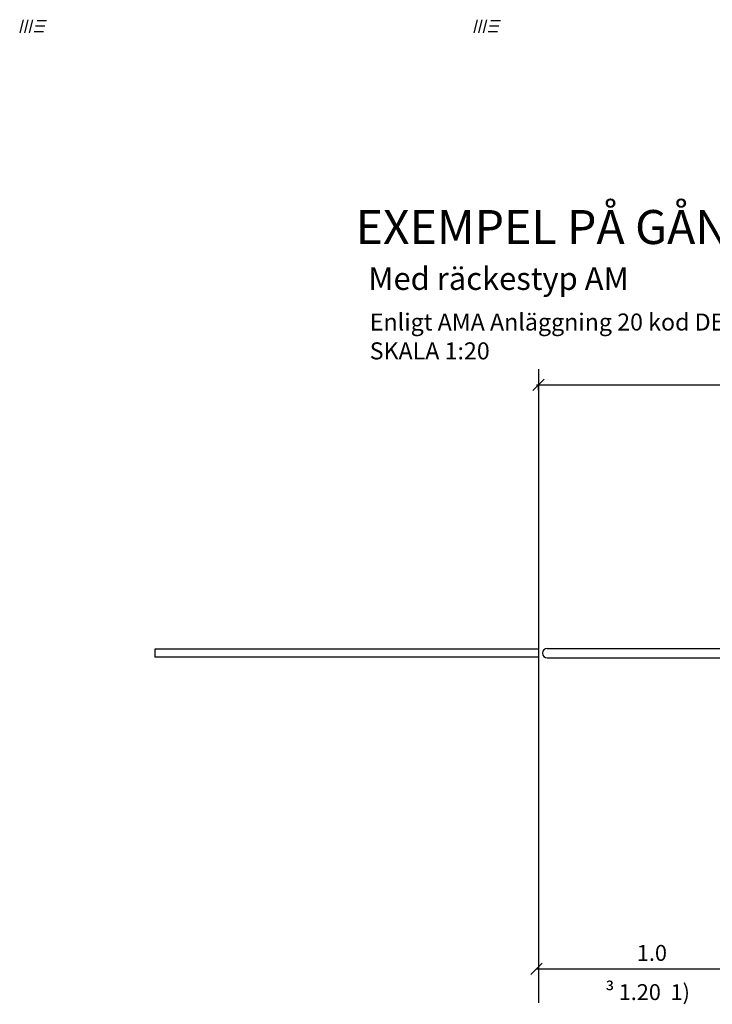
# Model space of a CAD drawing. Units: metres. Extents: x 43632.3 to 43646.2, y 29426.5 to 29436.8.
# Drawn here: x 43636.4 to 43639.4, y 29426.5 to 29430.8 of the extents above; entities that cross this region are included whole.
import ezdxf
from ezdxf.enums import TextEntityAlignment as Align

# ---------------------------------------------------------------- set-up
doc = ezdxf.new("R2010")
doc.units = ezdxf.units.M
doc.layers.add('L------H----------A2', color=251, linetype='CONTINUOUS', lineweight=25, true_color=0x505050)
for name, color, linetype in [('L-32J---EBN', 12, 'CONTINUOUS'), ('T-------D-N', 4, 'CONTINUOUS'), ('T-------T-----------25', 250, 'CONTINUOUS'), ('T-31BG--ERN', 1, 'CONTINUOUS')]:
    doc.layers.add(name, color=color, linetype=linetype)
doc.styles.add('ISO', font='iso.shx', dxfattribs={"oblique": 12})
doc.styles.add('ISO25', font='iso8', dxfattribs={"height": 1})
doc.styles.add('ISOCP', font='isocp.shx')

msp = doc.modelspace()

# ---------------------------------------------------------------- linework, layer by layer
at = {"layer": 'L------H----------A2'}
for p, q in [((43636.4064, 29430.8186), (43636.3909, 29430.7607)), ((43636.4271, 29430.8186), (43636.4116, 29430.7607)), ((43636.4478, 29430.8186), (43636.4323, 29430.7607)), ((43638.4064, 29430.8186), (43638.3909, 29430.7607)), ((43638.4271, 29430.8186), (43638.4116, 29430.7607)), ((43638.4478, 29430.8186), (43638.4323, 29430.7607)), ((43636.5022, 29430.7896), (43636.4608, 29430.7896)), ((43636.5086, 29430.8136), (43636.4672, 29430.8136)), ((43638.5022, 29430.7896), (43638.4608, 29430.7896)), ((43638.5086, 29430.8136), (43638.4672, 29430.8136)), ((43636.4958, 29430.7656), (43636.4544, 29430.7656)), ((43638.4958, 29430.7656), (43638.4544, 29430.7656))]:
    msp.add_line(p, q, dxfattribs=at)
at = {"layer": 'L-32J---EBN'}
for p, q in [((43638.6761, 29428.0445), (43636.9868, 29428.0445)), ((43636.9868, 29428.0445), (43636.9868, 29428.0105)), ((43638.7151, 29428.0485), (43639.6851, 29428.0485)), ((43638.6761, 29428.0105), (43636.9868, 29428.0105)), ((43638.7151, 29428.0065), (43639.6851, 29428.0065))]:
    msp.add_line(p, q, dxfattribs=at)
msp.add_arc((43638.7151, 29428.0275), 0.021, 90, 270, dxfattribs=at)
at = {"layer": 'T-------D-N'}
for p, q in [((43638.6511, 29429.1847), (43638.7011, 29429.2347)), ((43638.6671, 29429.2097), (43641.6851, 29429.2097)), ((43638.6761, 29429.1864), (43638.6761, 29429.2097)), ((43638.6421, 29426.6119), (43638.6921, 29426.6619)), ((43638.6671, 29426.6369), (43639.6851, 29426.6369))]:
    msp.add_line(p, q, dxfattribs=at)
at = {"layer": 'T-31BG--ERN'}
msp.add_line((43638.6761, 29429.279), (43638.6761, 29426.487), dxfattribs=at)

# ---------------------------------------------------------------- texts
at = {"layer": 'T-------D-N', "style": 'ISO'}
msp.add_text('1.0', height=0.07, dxfattribs=at).set_placement((43639.1761, 29426.7069), align=Align.MIDDLE_CENTER)
at = {"layer": 'T-------T-----------25', "style": 'ISOCP'}
for s, height, p in [('EXEMPEL PÅ GÅNGSLUSS', 0.15, (43637.8707, 29429.83)), ('Med räckestyp AM', 0.1, (43637.9268, 29429.6281)), ('Enligt AMA Anläggning 20 kod DEG. 21//1', 0.075, (43637.9333, 29429.4491)), ('SKALA 1:20', 0.075, (43637.9328, 29429.3219))]:
    msp.add_text(s, height=height, dxfattribs=at).set_placement(p)
at = {"layer": 'T-------T-----------25', "style": 'ISO'}
msp.add_text(' 1.20  1)', height=0.07, dxfattribs=at).set_placement((43639.1761, 29426.5342), align=Align.MIDDLE_CENTER)
at = {"layer": 'T-------T-----------25', "insert": (43638.971, 29426.5708), "char_height": 0.07, "width": 0.381, "attachment_point": 1, "style": 'ISO25'}
msp.add_mtext('\\fSymbol|b0|i0|c2|p18;³ ', dxfattribs=at)

doc.saveas('drawing.dxf')
